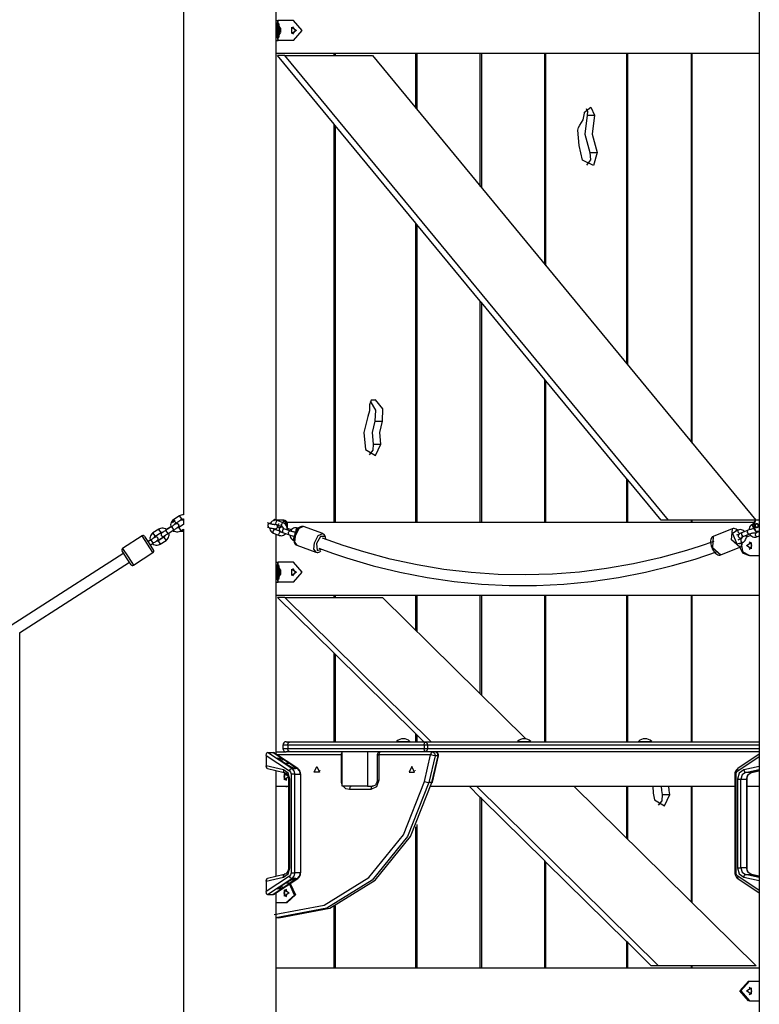
# Model space of a CAD drawing. Units: inches. Extents: x 227 to 376, y 97 to 322.
# Drawn here: x 302 to 313, y 271 to 286 of the extents above; entities that cross this region are included whole.
import ezdxf

# ---------------------------------------------------------------- set-up
doc = ezdxf.new("R2010")
doc.units = ezdxf.units.IN
doc.header["$MEASUREMENT"] = 0
doc.layers.add('Ebene 1', color=7, linetype='Continuous')

msp = doc.modelspace()

# ---------------------------------------------------------------- linework, layer by layer
at = {"layer": 'Ebene 1', "color": 179, "lineweight": 25, "true_color": 0x1a171b}
for points in [[(303.977, 309.535), (303.977, 278.574)], [(312.638, 302.545), (312.638, 255.821)], [(303.977, 294.261), (303.977, 278.574)], [(305.374, 278.491), (305.374, 291.91)], [(305.374, 286.011), (305.4, 286.011)], [(305.4, 286.011), (305.4, 286.01), (305.399, 286.01), (305.399, 286.008), (305.398, 286.006), (305.397, 286.003), (305.395, 285.999), (305.394, 285.995), (305.393, 285.99), (305.392, 285.985), (305.39, 285.98), (305.388, 285.974), (305.387, 285.967), (305.385, 285.96), (305.384, 285.952), (305.383, 285.944), (305.382, 285.936), (305.38, 285.927), (305.379, 285.918), (305.378, 285.909), (305.377, 285.9), (305.377, 285.89), (305.377, 285.88), (305.377, 285.871), (305.376, 285.861), (305.377, 285.831), (305.379, 285.804), (305.383, 285.777), (305.387, 285.755), (305.39, 285.742), (305.393, 285.731), (305.395, 285.722), (305.398, 285.716), (305.399, 285.713), (305.4, 285.711)], [(305.402, 286.011), (305.4, 286.011)], [(305.402, 285.961), (305.402, 286.011)], [(305.631, 286.011), (305.402, 286.011)], [(305.631, 285.711), (305.761, 285.861), (305.631, 286.011)], [(305.4, 285.961), (305.397, 285.932), (305.396, 285.861)], [(305.396, 285.861), (305.397, 285.79), (305.4, 285.761)], [(305.398, 285.899), (305.399, 285.911), (305.4, 285.916), (305.402, 285.903)], [(305.416, 285.961), (305.4, 285.961)], [(305.419, 285.92), (305.414, 285.956), (305.411, 285.861)], [(305.411, 285.861), (305.414, 285.766), (305.419, 285.802)], [(305.416, 285.926), (305.413, 285.908), (305.413, 285.861)], [(305.413, 285.861), (305.413, 285.813), (305.416, 285.796)], [(305.436, 285.896), (305.416, 285.926)], [(305.434, 285.88), (305.435, 285.882), (305.435, 285.892)], [(305.434, 285.861), (305.437, 285.83), (305.437, 285.891), (305.434, 285.861), (305.434, 285.861)], [(305.434, 285.88), (305.434, 285.88)], [(305.434, 285.88), (305.437, 285.88)], [(305.434, 285.872), (305.434, 285.878), (305.434, 285.88)], [(305.434, 285.872), (305.437, 285.872)], [(305.434, 285.849), (305.434, 285.861), (305.434, 285.872)], [(305.435, 285.892), (305.436, 285.895), (305.436, 285.892)], [(305.435, 285.892), (305.436, 285.892)], [(305.436, 285.892), (305.436, 285.882), (305.437, 285.88)], [(305.437, 285.88), (305.437, 285.878), (305.437, 285.872)], [(305.437, 285.872), (305.437, 285.861), (305.437, 285.849)], [(305.679, 285.861), (305.607, 285.813), (305.607, 285.908), (305.679, 285.861), (305.679, 285.861)], [(305.624, 285.806), (305.664, 285.861), (305.624, 285.915)], [(305.374, 285.711), (305.4, 285.711)], [(305.4, 285.761), (305.416, 285.761)], [(305.4, 285.711), (305.401, 285.711)], [(305.402, 285.711), (305.402, 285.761)], [(305.631, 285.711), (305.402, 285.711)], [(305.416, 285.796), (305.436, 285.826)], [(305.434, 285.849), (305.437, 285.849)], [(305.434, 285.841), (305.434, 285.844), (305.434, 285.849)], [(305.434, 285.842), (305.434, 285.842)], [(305.437, 285.842), (305.434, 285.842)], [(305.435, 285.83), (305.435, 285.839), (305.434, 285.841)], [(305.435, 285.83), (305.436, 285.83)], [(305.436, 285.83), (305.436, 285.827), (305.435, 285.83)], [(305.437, 285.841), (305.436, 285.839), (305.436, 285.83)], [(305.437, 285.849), (305.437, 285.844), (305.437, 285.841)], [(312.637, 285.511), (305.374, 285.511)], [(306.242, 284.452), (305.394, 285.481)], [(305.503, 285.481), (305.394, 285.481)], [(311.272, 278.491), (305.503, 285.481)], [(305.503, 285.481), (306.82, 285.481)], [(306.242, 285.481), (306.242, 285.511)], [(306.26, 285.511), (306.26, 285.481)], [(306.82, 285.481), (312.587, 278.492)], [(307.472, 284.69), (307.472, 285.511)], [(307.489, 285.511), (307.489, 284.669)], [(308.442, 283.515), (308.442, 285.511)], [(308.459, 285.511), (308.459, 283.494)], [(309.412, 282.339), (309.412, 285.511)], [(309.429, 282.318), (309.429, 285.511)], [(310.642, 285.511), (310.642, 280.849)], [(310.659, 280.828), (310.659, 285.511)], [(311.612, 285.511), (311.612, 279.674)], [(311.629, 279.653), (311.629, 285.511)], [(310.009, 284.631), (310.106, 284.708), (310.161, 284.588)], [(310.032, 284.685), (310.054, 284.639), (310.05, 284.588)], [(309.94, 284.435), (309.989, 284.517), (310.008, 284.614)], [(310.008, 284.614), (310.009, 284.622), (310.009, 284.631)], [(310.05, 284.588), (310.015, 284.302), (310.089, 284.026)], [(310.05, 284.588), (310.161, 284.588)], [(310.161, 284.588), (310.125, 284.302), (310.199, 284.026)], [(306.26, 284.431), (306.242, 284.452)], [(306.242, 278.461), (306.242, 284.452)], [(307.472, 282.962), (306.26, 284.431)], [(306.26, 284.431), (306.26, 278.461)], [(309.911, 284.358), (309.919, 284.4), (309.94, 284.435)], [(309.98, 283.907), (309.927, 284.129), (309.911, 284.358)], [(310.199, 284.026), (310.145, 283.83), (309.98, 283.907)], [(310.089, 284.026), (310.1, 283.916), (310.038, 283.832)], [(310.089, 284.026), (310.199, 284.026)], [(307.489, 282.941), (307.472, 282.962)], [(307.472, 278.461), (307.472, 282.962)], [(308.442, 281.787), (307.489, 282.941)], [(307.489, 282.941), (307.489, 278.461)], [(308.459, 281.766), (308.442, 281.787)], [(308.442, 278.461), (308.442, 281.787)], [(309.412, 280.611), (308.459, 281.766)], [(308.459, 281.766), (308.459, 278.461)], [(309.429, 280.59), (309.412, 280.611)], [(309.412, 278.461), (309.412, 280.611)], [(310.642, 279.121), (309.429, 280.59)], [(309.429, 278.461), (309.429, 280.59)], [(306.776, 280.226), (306.775, 280.138), (306.751, 280.055)], [(306.866, 280.306), (306.8, 280.297), (306.776, 280.226)], [(306.861, 279.982), (306.873, 280.149), (306.79, 280.285)], [(306.814, 280.306), (306.866, 280.306)], [(306.971, 279.982), (306.977, 280.17), (306.866, 280.306)], [(306.751, 280.055), (306.689, 279.81), (306.715, 279.557)], [(306.837, 279.639), (306.822, 279.813), (306.861, 279.982)], [(306.861, 279.982), (306.971, 279.982)], [(306.947, 279.639), (306.932, 279.813), (306.971, 279.982)], [(306.715, 279.557), (306.866, 279.467), (306.947, 279.639)], [(306.775, 279.476), (306.831, 279.545), (306.837, 279.639)], [(306.837, 279.639), (306.947, 279.639)], [(310.659, 279.1), (310.642, 279.121)], [(310.642, 279.121), (310.642, 278.461)], [(311.162, 278.491), (310.659, 279.1)], [(310.659, 278.461), (310.659, 279.1)], [(303.831, 278.501), (303.815, 278.489), (303.803, 278.474), (303.794, 278.458), (303.788, 278.44), (303.785, 278.421), (303.786, 278.402), (303.788, 278.391)], [(303.844, 278.492), (303.843, 278.49), (303.842, 278.489), (303.841, 278.488), (303.84, 278.487), (303.839, 278.485), (303.838, 278.484), (303.837, 278.483), (303.836, 278.482), (303.835, 278.481), (303.834, 278.479), (303.833, 278.478), (303.832, 278.477), (303.831, 278.476), (303.831, 278.475), (303.829, 278.474), (303.828, 278.473), (303.828, 278.472), (303.827, 278.471), (303.826, 278.47), (303.825, 278.469), (303.824, 278.468), (303.824, 278.467), (303.823, 278.466), (303.822, 278.465), (303.821, 278.464), (303.821, 278.463), (303.82, 278.462), (303.819, 278.461), (303.818, 278.46), (303.818, 278.459), (303.817, 278.458), (303.816, 278.457), (303.816, 278.456), (303.815, 278.455)], [(303.919, 278.559), (303.831, 278.502)], [(303.919, 278.558), (303.831, 278.501)], [(303.863, 278.45), (303.847, 278.476), (303.831, 278.501)], [(303.846, 278.428), (303.85, 278.437), (303.855, 278.443), (303.86, 278.448), (303.862, 278.449), (303.863, 278.45)], [(303.863, 278.45), (303.952, 278.507)], [(303.977, 278.573), (303.964, 278.573), (303.945, 278.57), (303.928, 278.562), (303.924, 278.56), (303.919, 278.558)], [(303.919, 278.559), (303.919, 278.558), (303.919, 278.558)], [(303.952, 278.507), (303.936, 278.532), (303.919, 278.558)], [(303.977, 278.492), (303.927, 278.492)], [(303.952, 278.507), (303.959, 278.51), (303.966, 278.513), (303.976, 278.513)], [(303.977, 278.514), (303.977, 278.51)], [(303.977, 278.513), (303.977, 278.428)], [(305.27, 278.444), (305.243, 278.454)], [(305.389, 278.487), (305.374, 278.491), (305.358, 278.492), (305.342, 278.489), (305.326, 278.484), (305.312, 278.476), (305.299, 278.464), (305.282, 278.44)], [(305.363, 278.492), (305.349, 278.51), (305.33, 278.485)], [(305.358, 278.492), (305.333, 278.492)], [(305.348, 278.493), (305.342, 278.496), (305.335, 278.492)], [(305.348, 278.493), (305.343, 278.498)], [(305.486, 278.492), (305.359, 278.492)], [(305.365, 278.458), (305.363, 278.44), (305.369, 278.43)], [(305.389, 278.487), (305.376, 278.48), (305.365, 278.458)], [(305.476, 278.455), (305.389, 278.487)], [(305.476, 278.455), (305.463, 278.449), (305.451, 278.427)], [(305.476, 278.455), (305.481, 278.476), (305.486, 278.492)], [(305.538, 278.347), (305.539, 278.353), (305.538, 278.371), (305.534, 278.391), (305.527, 278.409), (305.517, 278.425), (305.504, 278.439), (305.489, 278.449), (305.483, 278.452), (305.476, 278.455)], [(305.515, 278.455), (305.515, 278.456), (305.514, 278.457), (305.514, 278.457), (305.513, 278.458), (305.513, 278.459), (305.512, 278.459), (305.512, 278.46), (305.511, 278.461), (305.511, 278.462), (305.51, 278.463), (305.51, 278.463), (305.509, 278.464), (305.508, 278.465), (305.508, 278.466), (305.507, 278.466), (305.506, 278.467), (305.506, 278.468), (305.505, 278.469), (305.505, 278.469), (305.504, 278.47), (305.503, 278.471), (305.503, 278.472), (305.502, 278.473), (305.501, 278.473), (305.501, 278.474), (305.5, 278.475), (305.499, 278.476), (305.499, 278.477), (305.498, 278.478), (305.497, 278.478), (305.497, 278.479), (305.496, 278.48), (305.495, 278.481), (305.495, 278.482), (305.493, 278.483), (305.492, 278.484), (305.492, 278.485), (305.491, 278.486), (305.49, 278.487), (305.489, 278.488), (305.489, 278.489), (305.488, 278.49), (305.487, 278.49), (305.486, 278.492)], [(305.486, 278.492), (305.507, 278.492)], [(305.504, 278.488), (305.505, 278.49), (305.507, 278.492)], [(305.53, 278.457), (305.519, 278.471), (305.504, 278.488)], [(305.507, 278.492), (305.508, 278.49), (305.509, 278.489), (305.51, 278.488), (305.511, 278.487), (305.512, 278.485), (305.513, 278.484), (305.514, 278.483), (305.515, 278.482), (305.516, 278.481), (305.517, 278.479), (305.518, 278.478), (305.519, 278.477), (305.52, 278.476), (305.521, 278.475), (305.521, 278.474), (305.522, 278.473), (305.523, 278.472), (305.525, 278.471), (305.525, 278.47), (305.526, 278.469), (305.527, 278.468), (305.528, 278.467), (305.528, 278.466), (305.529, 278.465), (305.53, 278.464), (305.53, 278.463), (305.531, 278.462), (305.532, 278.461), (305.532, 278.46), (305.533, 278.459), (305.534, 278.458), (305.534, 278.457), (305.535, 278.456), (305.536, 278.455)], [(305.515, 278.455), (305.513, 278.444), (305.511, 278.43)], [(305.515, 278.427), (305.515, 278.455)], [(305.53, 278.457), (305.533, 278.456), (305.536, 278.455)], [(305.53, 278.399), (305.53, 278.457)], [(305.532, 278.461), (312.557, 278.461)], [(305.536, 278.455), (305.536, 278.375)], [(305.536, 278.366), (305.541, 278.411), (305.536, 278.455)], [(311.272, 278.491), (311.162, 278.491)], [(312.579, 278.491), (311.272, 278.491)], [(311.612, 278.491), (311.612, 278.461)], [(311.629, 278.461), (311.629, 278.491)], [(312.554, 278.366), (312.544, 278.411), (312.554, 278.455)], [(312.58, 278.492), (312.579, 278.49), (312.578, 278.489), (312.577, 278.488), (312.576, 278.487), (312.575, 278.485), (312.574, 278.484), (312.573, 278.483), (312.572, 278.482), (312.571, 278.481), (312.571, 278.479), (312.57, 278.478), (312.569, 278.477), (312.568, 278.476), (312.567, 278.475), (312.567, 278.474), (312.566, 278.473), (312.565, 278.472), (312.564, 278.471), (312.564, 278.47), (312.563, 278.469), (312.562, 278.468), (312.561, 278.467), (312.56, 278.466), (312.56, 278.465), (312.559, 278.464), (312.558, 278.463), (312.558, 278.462), (312.557, 278.461), (312.557, 278.46), (312.556, 278.459), (312.555, 278.458), (312.555, 278.457), (312.554, 278.456), (312.554, 278.455)], [(312.58, 278.492), (312.555, 278.411), (312.58, 278.33)], [(312.638, 278.492), (312.58, 278.492)], [(303.519, 278.301), (303.504, 278.289), (303.492, 278.274), (303.482, 278.258), (303.476, 278.24), (303.474, 278.221), (303.475, 278.202), (303.477, 278.192)], [(303.607, 278.359), (303.519, 278.302)], [(303.608, 278.358), (303.519, 278.301)], [(303.519, 278.302), (303.519, 278.302), (303.519, 278.301)], [(303.552, 278.251), (303.536, 278.276), (303.519, 278.301)], [(303.552, 278.251), (303.64, 278.307)], [(303.607, 278.359), (303.607, 278.359), (303.608, 278.358)], [(303.725, 278.351), (303.723, 278.352), (303.708, 278.363), (303.69, 278.369), (303.672, 278.373), (303.652, 278.373), (303.634, 278.369), (303.617, 278.363), (303.612, 278.36), (303.608, 278.358)], [(303.64, 278.307), (303.624, 278.332), (303.608, 278.358)], [(303.64, 278.307), (303.647, 278.311), (303.655, 278.313), (303.668, 278.313)], [(303.668, 278.313), (303.659, 278.307), (303.656, 278.306), (303.654, 278.304), (303.653, 278.304), (303.652, 278.303), (303.651, 278.302), (303.651, 278.302), (303.65, 278.301), (303.649, 278.3), (303.647, 278.298), (303.645, 278.295), (303.643, 278.29), (303.641, 278.285), (303.64, 278.28), (303.641, 278.274), (303.642, 278.269), (303.644, 278.264), (303.647, 278.26), (303.652, 278.256), (303.656, 278.253), (303.66, 278.251), (303.663, 278.25), (303.667, 278.249), (303.67, 278.249), (303.673, 278.249), (303.676, 278.25), (303.678, 278.25), (303.68, 278.251), (303.682, 278.251), (303.682, 278.252), (303.683, 278.252), (303.684, 278.252), (303.684, 278.252), (303.685, 278.253), (303.686, 278.253), (303.687, 278.253), (303.687, 278.254), (303.692, 278.257), (303.698, 278.261), (303.706, 278.265), (303.714, 278.271), (303.724, 278.277), (303.735, 278.284), (303.741, 278.288), (303.746, 278.291)], [(303.713, 278.342), (303.702, 278.334), (303.691, 278.327), (303.681, 278.321), (303.673, 278.315), (303.665, 278.311), (303.66, 278.308), (303.658, 278.307), (303.657, 278.306), (303.656, 278.305)], [(303.802, 278.398), (303.713, 278.342)], [(303.746, 278.291), (303.73, 278.316), (303.713, 278.342)], [(303.716, 278.189), (303.731, 278.201), (303.744, 278.216), (303.753, 278.233), (303.759, 278.251), (303.762, 278.269), (303.761, 278.288), (303.758, 278.3)], [(303.789, 278.393), (303.724, 278.351)], [(303.789, 278.392), (303.725, 278.35)], [(303.746, 278.291), (303.834, 278.348)], [(303.858, 278.435), (303.858, 278.435), (303.857, 278.434), (303.855, 278.433), (303.852, 278.431), (303.845, 278.427), (303.838, 278.422), (303.83, 278.416), (303.82, 278.41), (303.811, 278.404), (303.802, 278.398)], [(303.834, 278.348), (303.818, 278.373), (303.802, 278.398)], [(303.821, 278.34), (303.823, 278.338), (303.839, 278.328), (303.857, 278.321), (303.875, 278.317), (303.894, 278.317), (303.913, 278.321), (303.93, 278.327), (303.935, 278.33), (303.939, 278.332)], [(303.825, 278.33), (303.838, 278.33)], [(303.834, 278.348), (303.846, 278.355), (303.856, 278.362), (303.866, 278.368), (303.875, 278.374), (303.883, 278.379), (303.888, 278.383), (303.891, 278.384), (303.893, 278.386), (303.894, 278.386), (303.895, 278.387), (303.895, 278.388), (303.896, 278.389), (303.897, 278.389), (303.898, 278.39), (303.9, 278.392), (303.902, 278.395), (303.904, 278.4), (303.906, 278.405), (303.907, 278.41), (303.906, 278.416), (303.905, 278.421), (303.903, 278.426), (303.899, 278.431), (303.895, 278.435), (303.892, 278.437), (303.887, 278.439), (303.884, 278.44), (303.88, 278.441), (303.877, 278.441), (303.874, 278.441), (303.871, 278.441), (303.868, 278.44), (303.867, 278.44), (303.865, 278.439), (303.864, 278.439), (303.864, 278.438), (303.863, 278.438), (303.863, 278.438), (303.862, 278.438), (303.862, 278.437), (303.86, 278.437), (303.859, 278.436), (303.855, 278.433), (303.848, 278.429), (303.846, 278.428)], [(303.907, 278.383), (303.899, 278.379), (303.892, 278.377), (303.879, 278.377)], [(303.881, 278.441), (303.886, 278.441), (303.892, 278.439), (303.896, 278.436), (303.9, 278.432), (303.904, 278.428), (303.906, 278.422), (303.908, 278.417), (303.908, 278.411), (303.908, 278.405), (303.906, 278.399), (303.904, 278.394), (303.9, 278.389), (303.896, 278.385), (303.892, 278.382), (303.884, 278.38)], [(303.977, 278.428), (303.907, 278.383)], [(303.907, 278.383), (303.923, 278.358), (303.939, 278.332)], [(303.934, 278.33), (303.977, 278.33)], [(303.939, 278.332), (303.977, 278.357)], [(303.977, 278.357), (303.977, 265.144)], [(303.977, 278.311), (303.977, 270.109)], [(305.237, 278.392), (305.25, 278.387)], [(305.271, 278.444), (305.247, 278.421), (305.25, 278.387)], [(305.25, 278.387), (305.263, 278.383), (305.276, 278.379), (305.291, 278.375), (305.306, 278.371), (305.32, 278.368), (305.333, 278.366), (305.345, 278.365), (305.356, 278.365), (305.363, 278.365), (305.37, 278.367), (305.375, 278.369), (305.379, 278.371), (305.383, 278.375), (305.387, 278.38), (305.39, 278.385), (305.392, 278.391), (305.393, 278.397), (305.393, 278.403), (305.391, 278.408), (305.389, 278.412), (305.387, 278.416), (305.385, 278.419), (305.382, 278.422), (305.379, 278.425), (305.369, 278.431)], [(305.354, 278.425), (305.353, 278.425), (305.352, 278.425), (305.35, 278.425), (305.346, 278.425), (305.342, 278.426), (305.335, 278.427), (305.327, 278.428), (305.318, 278.43), (305.308, 278.433), (305.297, 278.435), (305.286, 278.439), (305.278, 278.441), (305.27, 278.444)], [(305.272, 278.38), (305.275, 278.361), (305.282, 278.343), (305.292, 278.327), (305.305, 278.313), (305.32, 278.302), (305.326, 278.299), (305.333, 278.297)], [(305.333, 278.297), (305.326, 278.307), (305.328, 278.325)], [(305.328, 278.325), (305.339, 278.347), (305.353, 278.353)], [(305.353, 278.353), (305.348, 278.356), (305.343, 278.36), (305.338, 278.366)], [(305.345, 278.426), (305.348, 278.428), (305.353, 278.43), (305.358, 278.432), (305.364, 278.432), (305.369, 278.43)], [(305.44, 278.322), (305.353, 278.353)], [(305.369, 278.43), (305.456, 278.399)], [(305.426, 278.38), (305.421, 278.381), (305.415, 278.382), (305.41, 278.385), (305.406, 278.389), (305.402, 278.394), (305.399, 278.399), (305.397, 278.405), (305.396, 278.411), (305.397, 278.417), (305.399, 278.422), (305.402, 278.428), (305.406, 278.432), (305.41, 278.436), (305.415, 278.439)], [(305.415, 278.293), (305.426, 278.315), (305.44, 278.322)], [(305.47, 278.386), (305.453, 278.387), (305.446, 278.386), (305.439, 278.385), (305.435, 278.383), (305.43, 278.38), (305.426, 278.377), (305.422, 278.372), (305.419, 278.367), (305.417, 278.361), (305.416, 278.355), (305.417, 278.349), (305.418, 278.344), (305.42, 278.34), (305.422, 278.336), (305.425, 278.333), (305.427, 278.33), (305.43, 278.327), (305.435, 278.324), (305.44, 278.321), (305.451, 278.315), (305.465, 278.309), (305.467, 278.308), (305.469, 278.308)], [(305.417, 278.33), (305.427, 278.33)], [(305.427, 278.385), (305.437, 278.387), (305.444, 278.392), (305.449, 278.401), (305.451, 278.411), (305.446, 278.427)], [(305.451, 278.427), (305.45, 278.409), (305.456, 278.399)], [(305.456, 278.399), (305.461, 278.396), (305.466, 278.392), (305.47, 278.388), (305.473, 278.382), (305.476, 278.377), (305.477, 278.37), (305.478, 278.369)], [(305.489, 278.364), (305.466, 278.341), (305.469, 278.308)], [(305.489, 278.364), (305.482, 278.367), (305.476, 278.369), (305.472, 278.371), (305.469, 278.373), (305.468, 278.373), (305.468, 278.374)], [(305.469, 278.308), (305.556, 278.276)], [(305.576, 278.333), (305.489, 278.364)], [(305.559, 278.364), (305.537, 278.372)], [(305.538, 278.346), (305.548, 278.361), (305.559, 278.364)], [(305.576, 278.333), (305.552, 278.309), (305.556, 278.276)], [(305.602, 278.349), (305.559, 278.364)], [(305.66, 278.313), (305.659, 278.313), (305.657, 278.313), (305.656, 278.314), (305.652, 278.314), (305.647, 278.314), (305.641, 278.315), (305.633, 278.317), (305.624, 278.319), (305.614, 278.321), (305.603, 278.324), (305.592, 278.327), (305.584, 278.33), (305.576, 278.333)], [(305.695, 278.375), (305.68, 278.379), (305.664, 278.38), (305.647, 278.378), (305.632, 278.373), (305.617, 278.364), (305.604, 278.353), (305.588, 278.329)], [(305.781, 278.398), (305.767, 278.4), (305.754, 278.399), (305.74, 278.395), (305.726, 278.388), (305.71, 278.376), (305.695, 278.36), (305.68, 278.339), (305.665, 278.314), (305.655, 278.289), (305.646, 278.262)], [(305.651, 278.314), (305.654, 278.317), (305.659, 278.319), (305.663, 278.32), (305.669, 278.32)], [(305.784, 278.397), (305.714, 278.366), (305.657, 278.255)], [(305.67, 278.347), (305.668, 278.33), (305.674, 278.32)], [(305.695, 278.375), (305.681, 278.369), (305.67, 278.347)], [(305.707, 278.371), (305.695, 278.375)], [(306.073, 278.292), (305.784, 278.397)], [(312.232, 278.364), (311.946, 278.25)], [(312.343, 278.085), (312.221, 278.199), (312.233, 278.365)], [(312.31, 278.342), (312.291, 278.356), (312.275, 278.364), (312.259, 278.368), (312.246, 278.367), (312.234, 278.364)], [(312.305, 278.338), (312.236, 278.295), (312.299, 278.138), (312.379, 278.155)], [(312.322, 278.345), (312.277, 278.327)], [(312.344, 278.289), (312.32, 278.312), (312.322, 278.345)], [(312.372, 278.305), (312.36, 278.3), (312.35, 278.295), (312.338, 278.288), (312.328, 278.278), (312.325, 278.273), (312.323, 278.268), (312.321, 278.262), (312.321, 278.256), (312.322, 278.25), (312.324, 278.244), (312.328, 278.239), (312.331, 278.234), (312.335, 278.232), (312.339, 278.229), (312.343, 278.227), (312.347, 278.226), (312.351, 278.225), (312.356, 278.224), (312.364, 278.224), (312.374, 278.225), (312.379, 278.226)], [(312.416, 278.323), (312.399, 278.337), (312.384, 278.345), (312.369, 278.349), (312.352, 278.351), (312.335, 278.349), (312.328, 278.347), (312.322, 278.345)], [(312.372, 278.305), (312.369, 278.274), (312.392, 278.248)], [(312.458, 278.339), (312.372, 278.305)], [(312.458, 278.339), (312.455, 278.308), (312.477, 278.283)], [(312.556, 278.364), (312.549, 278.363), (312.536, 278.361), (312.522, 278.359), (312.508, 278.355), (312.494, 278.351), (312.48, 278.347), (312.466, 278.342), (312.462, 278.34), (312.458, 278.339)], [(312.539, 278.431), (312.524, 278.423), (312.511, 278.413), (312.499, 278.401), (312.49, 278.386), (312.484, 278.368), (312.48, 278.35), (312.479, 278.347)], [(312.48, 278.283), (312.489, 278.287), (312.499, 278.29), (312.509, 278.293), (312.52, 278.296), (312.531, 278.299), (312.541, 278.301), (312.548, 278.302), (312.554, 278.304), (312.558, 278.304), (312.56, 278.304), (312.562, 278.304), (312.562, 278.304)], [(312.548, 278.38), (312.534, 278.41), (312.539, 278.431)], [(312.546, 278.434), (312.539, 278.431)], [(312.546, 278.363), (312.552, 278.37)], [(312.554, 278.366), (312.554, 278.366), (312.555, 278.365), (312.555, 278.364), (312.555, 278.363), (312.556, 278.363), (312.556, 278.362), (312.557, 278.361), (312.557, 278.361), (312.558, 278.36), (312.558, 278.359), (312.559, 278.358), (312.559, 278.357), (312.56, 278.357), (312.56, 278.356), (312.561, 278.355), (312.561, 278.355), (312.562, 278.354), (312.563, 278.353), (312.564, 278.352), (312.564, 278.351), (312.565, 278.35), (312.565, 278.35), (312.566, 278.349), (312.566, 278.348), (312.567, 278.347), (312.567, 278.346), (312.568, 278.345), (312.569, 278.345), (312.569, 278.344), (312.57, 278.343), (312.571, 278.342), (312.571, 278.341), (312.572, 278.34), (312.572, 278.339), (312.573, 278.338), (312.574, 278.337), (312.575, 278.337), (312.575, 278.336), (312.576, 278.335), (312.577, 278.334), (312.578, 278.333), (312.578, 278.332), (312.579, 278.331), (312.58, 278.33)], [(312.578, 278.299), (312.573, 278.298), (312.568, 278.297), (312.562, 278.298), (312.557, 278.301), (312.554, 278.303)], [(312.601, 278.441), (312.606, 278.441), (312.61, 278.439), (312.614, 278.436), (312.617, 278.432), (312.62, 278.428), (312.622, 278.422), (312.623, 278.417), (312.624, 278.411), (312.623, 278.405), (312.622, 278.399), (312.62, 278.394), (312.617, 278.389), (312.614, 278.385), (312.61, 278.382), (312.606, 278.381), (312.601, 278.38), (312.596, 278.381), (312.59, 278.382), (312.586, 278.385), (312.581, 278.389), (312.578, 278.394), (312.575, 278.399), (312.573, 278.405), (312.572, 278.411), (312.573, 278.417), (312.575, 278.422), (312.578, 278.428), (312.581, 278.432), (312.586, 278.436), (312.59, 278.439), (312.596, 278.441), (312.601, 278.441), (312.601, 278.441)], [(312.602, 278.437), (312.593, 278.435), (312.585, 278.429), (312.579, 278.421), (312.577, 278.411), (312.579, 278.401), (312.585, 278.392), (312.593, 278.387), (312.602, 278.385), (312.61, 278.387), (312.617, 278.392), (312.62, 278.401), (312.622, 278.411), (312.62, 278.421), (312.617, 278.429), (312.61, 278.435), (312.602, 278.437), (312.602, 278.437)], [(312.638, 278.323), (312.578, 278.299)], [(312.58, 278.33), (312.638, 278.33)], [(312.58, 278.297), (312.595, 278.31), (312.597, 278.315), (312.6, 278.321), (312.601, 278.327)], [(303.358, 278.257), (303.063, 278.068)], [(303.519, 278.005), (303.438, 278.131), (303.358, 278.257)], [(303.392, 278.25), (303.46, 278.144), (303.527, 278.039)], [(303.477, 278.193), (303.443, 278.171)], [(303.478, 278.192), (303.443, 278.17)], [(303.49, 278.198), (303.444, 278.169)], [(303.547, 278.235), (303.546, 278.235), (303.546, 278.234), (303.543, 278.233), (303.54, 278.23), (303.534, 278.227), (303.527, 278.222), (303.518, 278.216), (303.508, 278.21), (303.499, 278.204), (303.49, 278.198)], [(303.523, 278.148), (303.506, 278.173), (303.49, 278.198)], [(303.523, 278.148), (303.534, 278.155), (303.545, 278.162), (303.555, 278.169), (303.564, 278.174), (303.571, 278.179), (303.577, 278.183), (303.579, 278.185), (303.581, 278.186), (303.582, 278.186), (303.584, 278.187), (303.584, 278.188), (303.585, 278.189), (303.586, 278.189), (303.586, 278.19), (303.588, 278.192), (303.59, 278.195), (303.593, 278.2), (303.595, 278.205), (303.595, 278.211), (303.595, 278.216), (303.594, 278.221), (303.591, 278.226), (303.588, 278.231), (303.584, 278.235), (303.58, 278.237), (303.576, 278.239), (303.572, 278.241), (303.569, 278.241), (303.565, 278.241), (303.562, 278.241), (303.56, 278.241), (303.557, 278.24), (303.556, 278.24), (303.554, 278.239), (303.553, 278.239), (303.552, 278.238), (303.551, 278.238), (303.551, 278.238), (303.55, 278.237), (303.55, 278.237), (303.549, 278.237), (303.548, 278.236), (303.544, 278.234), (303.537, 278.229), (303.535, 278.228)], [(303.535, 278.228), (303.539, 278.237), (303.543, 278.243), (303.549, 278.248), (303.55, 278.25), (303.552, 278.251)], [(303.595, 278.183), (303.588, 278.18), (303.58, 278.178), (303.567, 278.177)], [(303.683, 278.241), (303.594, 278.184)], [(303.595, 278.183), (303.595, 278.184), (303.594, 278.184)], [(303.683, 278.24), (303.595, 278.183)], [(303.595, 278.183), (303.611, 278.158), (303.627, 278.133)], [(303.627, 278.133), (303.716, 278.189)], [(303.7, 278.262), (303.697, 278.253), (303.692, 278.247), (303.687, 278.242), (303.685, 278.241), (303.683, 278.24)], [(303.683, 278.24), (303.683, 278.241), (303.683, 278.241)], [(303.683, 278.24), (303.7, 278.215), (303.716, 278.189)], [(305.333, 278.297), (305.419, 278.265)], [(305.374, 274.972), (305.374, 278.282)], [(305.419, 278.265), (305.413, 278.275), (305.415, 278.293)], [(305.419, 278.265), (305.435, 278.261), (305.451, 278.26), (305.467, 278.263), (305.483, 278.268), (305.498, 278.276), (305.51, 278.287), (305.514, 278.291)], [(305.556, 278.276), (305.569, 278.272), (305.582, 278.268), (305.597, 278.264), (305.611, 278.26), (305.625, 278.257), (305.638, 278.255), (305.645, 278.254)], [(305.577, 278.268), (305.581, 278.25), (305.588, 278.232), (305.597, 278.216), (305.611, 278.202), (305.625, 278.191), (305.632, 278.188), (305.638, 278.185)], [(305.638, 278.185), (305.632, 278.195), (305.634, 278.214)], [(305.634, 278.214), (305.636, 278.222), (305.64, 278.229)], [(305.646, 278.262), (305.64, 278.236), (305.638, 278.212), (305.638, 278.187), (305.642, 278.165), (305.648, 278.147), (305.658, 278.132), (305.668, 278.121), (305.681, 278.115), (305.683, 278.115), (305.685, 278.115)], [(305.657, 278.255), (305.65, 278.164), (305.681, 278.115)], [(305.946, 278.15), (306.004, 278.261), (306.075, 278.292)], [(306.102, 278.247), (306.039, 278.247), (305.98, 278.143)], [(311.955, 278.173), (311.749, 278.103), (311.543, 278.037), (311.146, 277.927), (310.745, 277.836), (310.341, 277.765), (309.935, 277.713), (309.527, 277.682), (309.118, 277.67), (308.709, 277.678), (308.302, 277.706), (307.895, 277.753), (307.49, 277.821), (307.088, 277.908), (306.69, 278.015), (306.379, 278.112), (306.07, 278.222)], [(306.117, 278.207), (306.112, 278.245), (306.106, 278.262), (306.095, 278.276), (306.086, 278.284), (306.075, 278.291)], [(311.942, 278.248), (311.931, 278.241), (311.922, 278.231), (311.914, 278.219), (311.909, 278.204), (311.906, 278.184), (311.905, 278.162), (311.907, 278.136), (311.913, 278.109), (311.92, 278.09), (311.928, 278.071)], [(311.946, 278.25), (311.936, 278.083), (312.058, 277.972)], [(312.299, 278.271), (312.344, 278.289)], [(312.362, 278.213), (312.317, 278.195)], [(312.339, 278.139), (312.384, 278.157)], [(312.341, 278.086), (312.343, 278.086), (312.345, 278.087), (312.358, 278.094), (312.368, 278.105), (312.375, 278.118), (312.38, 278.132), (312.384, 278.156)], [(312.361, 278.212), (312.36, 278.179), (312.384, 278.157)], [(312.383, 278.244), (312.382, 278.24), (312.38, 278.234), (312.377, 278.228), (312.374, 278.222), (312.37, 278.218), (312.366, 278.215), (312.362, 278.213)], [(312.374, 278.239), (312.374, 278.24), (312.375, 278.24), (312.377, 278.241), (312.38, 278.243), (312.384, 278.245), (312.39, 278.247), (312.392, 278.248), (312.394, 278.249)], [(312.384, 278.157), (312.399, 278.165), (312.412, 278.175), (312.423, 278.188), (312.432, 278.203), (312.439, 278.22), (312.443, 278.238), (312.442, 278.268)], [(312.392, 278.248), (312.393, 278.249), (312.394, 278.249)], [(312.394, 278.249), (312.48, 278.283)], [(312.462, 278.249), (312.452, 278.254), (312.442, 278.268)], [(312.443, 278.241), (312.456, 278.246), (312.461, 278.248), (312.465, 278.249)], [(312.443, 278.111), (312.514, 278.159), (312.514, 278.063), (312.443, 278.111), (312.443, 278.111)], [(312.465, 278.249), (312.464, 278.249), (312.462, 278.249)], [(312.465, 278.249), (312.508, 278.266)], [(312.477, 278.283), (312.479, 278.283), (312.48, 278.283)], [(312.523, 278.111), (312.512, 278.147), (312.483, 278.165)], [(312.491, 278.287), (312.497, 278.277), (312.509, 278.263), (312.524, 278.251), (312.538, 278.243), (312.554, 278.239), (312.57, 278.237), (312.587, 278.239), (312.594, 278.241), (312.6, 278.243)], [(312.494, 278.261), (312.514, 278.261)], [(312.578, 278.299), (312.576, 278.266), (312.6, 278.243)], [(312.6, 278.243), (312.638, 278.258)], [(303.19, 277.823), (303.123, 277.928), (303.055, 278.034)], [(303.063, 278.068), (303.144, 277.942), (303.225, 277.816)], [(303.225, 277.816), (303.519, 278.005)], [(303.476, 278.118), (303.523, 278.148)], [(303.509, 278.14), (303.512, 278.138), (303.528, 278.128), (303.545, 278.121), (303.564, 278.117), (303.583, 278.117), (303.601, 278.121), (303.619, 278.128), (303.623, 278.13), (303.627, 278.133)], [(305.681, 278.115), (305.97, 278.01)], [(305.972, 278.01), (305.94, 278.057), (305.946, 278.15)], [(305.973, 278.01), (305.986, 278.007), (306, 278.008), (306.014, 278.012), (306.027, 278.019), (306.043, 278.031)], [(305.98, 278.143), (305.987, 278.035), (306.06, 278.055)], [(306.014, 278.072), (306.221, 277.997), (306.431, 277.927), (306.831, 277.809), (307.234, 277.71), (307.641, 277.631), (308.05, 277.572), (308.462, 277.532), (308.875, 277.512), (309.287, 277.512), (309.699, 277.532), (310.111, 277.572), (310.52, 277.631), (310.927, 277.711), (311.331, 277.81), (311.671, 277.909), (312.009, 278.023)], [(311.928, 278.071), (311.931, 278.063), (311.934, 278.056), (311.947, 278.032), (311.963, 278.011), (311.98, 277.993), (311.999, 277.98), (312.014, 277.972), (312.031, 277.968), (312.046, 277.968), (312.059, 277.973), (312.06, 277.973)], [(312.057, 277.971), (312.343, 278.085)], [(312.475, 277.961), (312.392, 277.996), (312.347, 278.085)], [(312.365, 278.149), (312.387, 278.02), (312.49, 277.961)], [(312.483, 278.057), (312.512, 278.075), (312.523, 278.111)], [(303.08, 277.996), (299.003, 275.379)], [(301.514, 276.801), (303.166, 277.861)], [(305.374, 277.861), (305.4, 277.861)], [(305.4, 277.861), (305.4, 277.86), (305.399, 277.859), (305.399, 277.858), (305.398, 277.855), (305.397, 277.853), (305.395, 277.849), (305.394, 277.845), (305.393, 277.841), (305.392, 277.835), (305.39, 277.83), (305.388, 277.823), (305.387, 277.817), (305.385, 277.81), (305.384, 277.802), (305.383, 277.794), (305.382, 277.786), (305.38, 277.777), (305.379, 277.768), (305.378, 277.759), (305.377, 277.75), (305.377, 277.74), (305.377, 277.73), (305.377, 277.721), (305.376, 277.711), (305.377, 277.682), (305.379, 277.653), (305.383, 277.627), (305.387, 277.605), (305.39, 277.592), (305.393, 277.581), (305.395, 277.572), (305.398, 277.566), (305.399, 277.563), (305.4, 277.561)], [(305.402, 277.861), (305.4, 277.861)], [(305.402, 277.811), (305.402, 277.861)], [(305.631, 277.861), (305.402, 277.861)], [(305.631, 277.561), (305.761, 277.711), (305.631, 277.861)], [(312.49, 277.961), (312.475, 277.961)], [(312.49, 277.961), (312.637, 277.961)], [(305.4, 277.811), (305.397, 277.781), (305.396, 277.711)], [(305.396, 277.711), (305.397, 277.64), (305.4, 277.611)], [(305.398, 277.749), (305.399, 277.761), (305.4, 277.766), (305.402, 277.753)], [(305.416, 277.811), (305.4, 277.811)], [(305.419, 277.77), (305.414, 277.806), (305.411, 277.711)], [(305.411, 277.711), (305.414, 277.616), (305.419, 277.651)], [(305.416, 277.776), (305.413, 277.758), (305.413, 277.711)], [(305.413, 277.711), (305.413, 277.663), (305.416, 277.646)], [(305.436, 277.746), (305.416, 277.776)], [(305.434, 277.73), (305.435, 277.732), (305.435, 277.742)], [(305.434, 277.711), (305.437, 277.681), (305.437, 277.741), (305.434, 277.711), (305.434, 277.711)], [(305.434, 277.73), (305.434, 277.73)], [(305.434, 277.73), (305.437, 277.73)], [(305.434, 277.722), (305.434, 277.728), (305.434, 277.73)], [(305.434, 277.722), (305.437, 277.722)], [(305.434, 277.7), (305.434, 277.711), (305.434, 277.722)], [(305.435, 277.742), (305.436, 277.745), (305.436, 277.742)], [(305.435, 277.742), (305.436, 277.742)], [(305.436, 277.742), (305.436, 277.732), (305.437, 277.73)], [(305.437, 277.73), (305.437, 277.728), (305.437, 277.722)], [(305.437, 277.722), (305.437, 277.711), (305.437, 277.7)], [(305.679, 277.711), (305.607, 277.663), (305.607, 277.758), (305.679, 277.711), (305.679, 277.711)], [(305.624, 277.657), (305.664, 277.711), (305.624, 277.765)], [(305.374, 277.561), (305.4, 277.561)], [(305.4, 277.611), (305.416, 277.611)], [(305.4, 277.561), (305.401, 277.561)], [(305.402, 277.561), (305.402, 277.611)], [(305.631, 277.561), (305.402, 277.561)], [(305.416, 277.646), (305.436, 277.676)], [(305.434, 277.7), (305.437, 277.7)], [(305.434, 277.691), (305.434, 277.694), (305.434, 277.7)], [(305.434, 277.691), (305.434, 277.691)], [(305.437, 277.691), (305.434, 277.691)], [(305.435, 277.68), (305.435, 277.689), (305.434, 277.691)], [(305.435, 277.68), (305.436, 277.68)], [(305.436, 277.68), (305.436, 277.677), (305.435, 277.68)], [(305.437, 277.691), (305.436, 277.689), (305.436, 277.68)], [(305.437, 277.7), (305.437, 277.694), (305.437, 277.691)], [(312.637, 277.361), (305.374, 277.361)], [(306.242, 276.494), (305.394, 277.331)], [(305.503, 277.331), (305.394, 277.331)], [(307.704, 275.161), (305.503, 277.331)], [(305.503, 277.331), (306.97, 277.331)], [(306.242, 277.331), (306.242, 277.361)], [(306.26, 277.361), (306.26, 277.331)], [(306.97, 277.331), (309.128, 275.203)], [(307.472, 276.836), (307.472, 277.361)], [(307.489, 277.361), (307.489, 276.819)], [(308.442, 275.88), (308.442, 277.361)], [(308.459, 277.361), (308.459, 275.862)], [(309.412, 275.161), (309.412, 277.361)], [(309.429, 275.161), (309.429, 277.361)], [(310.642, 277.361), (310.642, 275.161)], [(310.659, 275.161), (310.659, 277.361)], [(311.612, 277.361), (311.612, 275.161)], [(311.629, 275.161), (311.629, 277.361)], [(301.516, 268.917), (301.516, 276.802)], [(306.26, 276.477), (306.242, 276.494)], [(306.242, 275.161), (306.242, 276.494)], [(307.472, 275.281), (306.26, 276.477)], [(306.26, 276.477), (306.26, 275.161)], [(307.489, 275.264), (307.472, 275.281)], [(307.472, 275.161), (307.472, 275.281)], [(307.594, 275.161), (307.489, 275.264)], [(307.489, 275.264), (307.489, 275.161)], [(305.471, 275.111), (305.471, 275.061)], [(305.546, 275.111), (305.491, 275.111), (305.471, 275.111)], [(305.471, 275.061), (305.491, 275.061), (305.546, 275.061)], [(305.521, 275.161), (305.534, 275.161), (305.571, 275.161)], [(305.546, 275.111), (305.553, 275.146), (305.571, 275.161)], [(307.596, 275.111), (305.546, 275.111)], [(305.546, 275.111), (305.546, 275.061)], [(305.546, 275.061), (307.596, 275.061)], [(305.571, 275.011), (305.553, 275.025), (305.546, 275.061)], [(305.571, 275.161), (307.62, 275.161)], [(307.183, 275.166), (307.183, 275.161)], [(307.183, 275.166), (307.283, 275.166), (307.383, 275.166)], [(307.383, 275.161), (307.383, 275.166)], [(307.596, 275.111), (307.603, 275.146), (307.62, 275.161)], [(307.596, 275.111), (307.596, 275.061)], [(307.646, 275.111), (307.62, 275.111), (307.596, 275.111)], [(307.596, 275.061), (307.62, 275.061), (307.646, 275.061)], [(307.62, 275.011), (307.603, 275.025), (307.596, 275.061)], [(307.62, 275.161), (312.637, 275.161)], [(307.62, 275.161), (307.639, 275.146), (307.646, 275.111)], [(307.646, 275.061), (307.639, 275.025), (307.62, 275.011)], [(307.646, 275.111), (307.646, 275.061)], [(312.637, 275.111), (307.646, 275.111)], [(307.646, 275.061), (312.637, 275.061)], [(309.002, 275.166), (309.002, 275.161)], [(309.002, 275.166), (309.005, 275.166), (309.015, 275.166)], [(309.015, 275.166), (309.127, 275.166), (309.201, 275.166)], [(309.201, 275.161), (309.201, 275.166)], [(310.82, 275.166), (310.82, 275.161)], [(310.82, 275.166), (310.823, 275.166), (310.834, 275.166)], [(310.834, 275.166), (310.946, 275.166), (311.02, 275.166)], [(311.02, 275.161), (311.02, 275.166)], [(305.223, 274.955), (305.224, 274.963), (305.225, 274.971), (305.227, 274.979), (305.229, 274.986), (305.232, 274.992), (305.235, 274.997), (305.239, 275), (305.244, 275.001)], [(305.223, 274.955), (305.223, 274.796)], [(305.223, 274.955), (305.57, 274.725)], [(305.607, 274.759), (305.244, 275.001)], [(305.244, 275.001), (305.328, 275.001)], [(305.328, 275.001), (305.692, 274.759)], [(305.697, 274.758), (305.333, 274.999)], [(305.374, 275.011), (305.521, 275.011)], [(305.383, 274.912), (305.458, 274.912)], [(305.505, 274.831), (305.383, 274.912)], [(306.352, 274.961), (305.392, 274.961)], [(305.454, 274.865), (305.432, 274.902), (305.404, 274.898)], [(305.458, 274.912), (305.58, 274.831)], [(305.458, 274.912), (305.458, 274.862)], [(305.571, 275.011), (305.534, 275.011), (305.521, 275.011)], [(307.62, 275.011), (305.571, 275.011)], [(306.352, 274.961), (306.356, 274.986), (306.365, 275.004)], [(306.352, 274.581), (306.352, 274.961)], [(306.352, 274.961), (306.359, 274.961), (306.365, 274.961)], [(306.365, 274.491), (306.365, 275.011)], [(306.745, 275.011), (306.745, 274.491)], [(306.89, 274.961), (306.89, 274.581)], [(306.89, 274.961), (306.897, 274.961), (306.915, 274.961)], [(306.94, 275.011), (306.923, 274.996), (306.915, 274.961)], [(307.695, 274.961), (306.915, 274.961)], [(306.915, 274.961), (306.915, 274.581)], [(307.602, 274.562), (307.695, 274.961)], [(312.637, 275.011), (307.62, 275.011)], [(307.761, 274.948), (307.669, 274.549)], [(307.719, 275.011), (307.702, 274.996), (307.695, 274.961)], [(307.761, 274.948), (307.731, 274.952), (307.695, 274.961)], [(307.714, 274.549), (307.806, 274.948)], [(307.719, 275.011), (307.754, 274.991), (307.761, 274.948)], [(307.721, 274.551), (307.813, 274.95)], [(307.806, 274.948), (307.761, 274.948)], [(307.806, 274.948), (307.799, 274.991), (307.765, 275.011)], [(307.813, 274.95), (307.811, 274.948), (307.806, 274.948)], [(312.637, 274.973), (312.314, 274.758)], [(312.317, 274.725), (312.637, 274.938)], [(305.244, 274.756), (305.24, 274.757), (305.236, 274.759), (305.233, 274.763), (305.23, 274.768), (305.227, 274.774), (305.225, 274.781), (305.224, 274.789), (305.223, 274.796)], [(305.481, 274.736), (305.223, 274.796)], [(305.241, 274.756), (305.492, 274.697)], [(305.638, 274.759), (305.505, 274.831)], [(305.58, 274.831), (305.505, 274.831)], [(305.57, 274.725), (305.588, 274.749), (305.607, 274.759)], [(305.58, 274.831), (305.662, 274.759)], [(305.638, 274.759), (305.607, 274.759)], [(305.607, 274.759), (305.639, 274.723), (305.651, 274.673)], [(305.638, 274.759), (305.641, 274.759), (305.643, 274.758), (305.645, 274.757), (305.647, 274.757), (305.65, 274.756), (305.651, 274.756), (305.653, 274.756), (305.655, 274.756)], [(305.655, 274.756), (305.656, 274.756), (305.658, 274.756), (305.659, 274.756), (305.66, 274.757), (305.661, 274.757), (305.661, 274.758), (305.661, 274.759), (305.662, 274.759)], [(305.692, 274.759), (305.662, 274.759)], [(305.736, 274.673), (305.724, 274.723), (305.692, 274.759)], [(305.692, 274.759), (305.695, 274.759), (305.697, 274.758)], [(305.741, 274.673), (305.739, 274.691), (305.735, 274.709), (305.726, 274.727), (305.715, 274.742), (305.706, 274.75), (305.696, 274.757)], [(305.984, 274.786), (306.026, 274.703), (305.943, 274.703), (305.984, 274.786), (305.984, 274.786)], [(307.413, 274.786), (307.372, 274.703), (307.454, 274.703), (307.413, 274.786), (307.413, 274.786)], [(312.315, 274.757), (312.303, 274.749), (312.294, 274.74), (312.284, 274.725), (312.277, 274.709), (312.272, 274.691), (312.27, 274.673)], [(312.314, 274.758), (312.31, 274.746), (312.317, 274.725)], [(312.637, 274.79), (312.405, 274.736)], [(305.374, 273.136), (305.374, 274.724)], [(305.579, 274.599), (305.551, 274.687), (305.481, 274.736)], [(305.481, 274.736), (305.482, 274.708), (305.495, 274.697)], [(305.527, 274.69), (305.498, 274.671), (305.486, 274.636)], [(305.486, 274.636), (305.498, 274.6), (305.527, 274.581)], [(305.492, 274.696), (305.505, 274.692), (305.517, 274.686), (305.529, 274.676), (305.539, 274.664), (305.548, 274.648), (305.554, 274.63), (305.557, 274.615), (305.558, 274.599)], [(305.495, 274.636), (305.505, 274.67), (305.531, 274.689)], [(305.566, 274.636), (305.495, 274.588), (305.495, 274.683), (305.566, 274.636), (305.566, 274.636)], [(305.531, 274.582), (305.505, 274.602), (305.495, 274.636)], [(305.559, 274.599), (305.559, 273.263)], [(305.579, 274.599), (305.564, 274.599), (305.559, 274.599)], [(305.57, 274.725), (305.589, 274.703), (305.596, 274.673)], [(305.579, 273.263), (305.579, 274.599)], [(305.596, 274.673), (305.596, 273.188)], [(305.651, 274.673), (305.626, 274.673), (305.596, 274.673)], [(305.651, 273.188), (305.651, 274.673)], [(305.651, 274.673), (305.736, 274.673)], [(305.736, 274.673), (305.736, 273.188)], [(305.741, 274.673), (305.739, 274.673), (305.736, 274.673)], [(305.741, 273.188), (305.741, 274.673)], [(306.032, 274.727), (306.032, 274.731), (306.032, 274.735)], [(307.461, 274.735), (307.46, 274.731), (307.461, 274.727)], [(312.27, 274.673), (312.27, 273.188)], [(312.29, 274.673), (312.276, 274.673), (312.27, 274.673)], [(312.29, 274.673), (312.297, 274.703), (312.317, 274.725)], [(312.29, 273.188), (312.29, 274.673)], [(312.405, 274.736), (312.335, 274.687), (312.308, 274.599)], [(312.308, 274.599), (312.308, 273.263)], [(312.308, 274.599), (312.338, 274.599), (312.362, 274.599)], [(312.432, 274.697), (312.382, 274.662), (312.362, 274.599)], [(312.362, 274.599), (312.447, 274.599)], [(312.362, 273.263), (312.362, 274.599)], [(312.405, 274.736), (312.416, 274.708), (312.432, 274.697)], [(312.432, 274.697), (312.637, 274.745)], [(312.517, 274.697), (312.432, 274.697)], [(312.447, 274.599), (312.467, 274.662), (312.517, 274.697)], [(312.447, 274.599), (312.447, 273.263)], [(312.453, 274.599), (312.451, 274.599), (312.447, 274.599)], [(312.453, 273.263), (312.453, 274.599)], [(312.454, 274.599), (312.454, 274.61), (312.455, 274.621), (312.459, 274.639), (312.466, 274.654), (312.475, 274.668), (312.486, 274.68), (312.499, 274.69), (312.512, 274.695), (312.516, 274.696), (312.52, 274.696)], [(312.638, 274.725), (312.517, 274.697)], [(312.519, 274.697), (312.518, 274.697), (312.517, 274.697)], [(312.519, 274.697), (312.638, 274.725)], [(305.343, 272.561), (306.095, 272.704), (306.767, 273.119), (307.288, 273.761), (307.602, 274.562)], [(307.669, 274.549), (307.349, 273.733), (306.818, 273.079), (306.134, 272.657), (305.368, 272.511)], [(305.519, 274.486), (305.374, 274.486)], [(305.413, 272.511), (306.179, 272.657), (306.863, 273.079), (307.393, 273.733), (307.714, 274.549)], [(305.519, 274.486), (305.539, 274.487), (305.559, 274.493)], [(305.534, 274.486), (305.519, 274.486)], [(305.559, 274.488), (305.546, 274.486), (305.534, 274.486)], [(306.365, 274.518), (306.355, 274.548), (306.352, 274.581)], [(306.365, 274.581), (306.359, 274.581), (306.352, 274.581)], [(306.745, 274.491), (306.365, 274.491)], [(306.474, 274.441), (306.422, 274.454), (306.381, 274.491)], [(306.498, 274.491), (306.481, 274.476), (306.474, 274.441)], [(306.745, 274.491), (306.822, 274.491)], [(306.915, 274.581), (306.88, 274.482), (306.794, 274.441)], [(306.819, 274.491), (306.802, 274.476), (306.794, 274.441)], [(306.89, 274.581), (306.889, 274.565), (306.886, 274.551), (306.881, 274.536), (306.873, 274.523), (306.865, 274.512), (306.855, 274.503), (306.843, 274.496), (306.832, 274.492), (306.825, 274.491), (306.819, 274.491)], [(306.89, 274.581), (306.897, 274.581), (306.915, 274.581)], [(307.602, 274.562), (307.639, 274.553), (307.669, 274.549)], [(307.714, 274.549), (307.669, 274.549)], [(307.699, 274.491), (312.27, 274.491)], [(307.714, 274.549), (307.719, 274.549), (307.721, 274.551)], [(308.442, 274.324), (308.273, 274.491)], [(311.121, 271.791), (308.383, 274.491)], [(309.85, 274.491), (312.588, 271.791)], [(310.642, 274.491), (310.642, 273.71)], [(310.659, 273.693), (310.659, 274.491)], [(311.034, 274.491), (311.04, 274.386), (311.061, 274.285)], [(311.184, 274.367), (311.172, 274.428), (311.167, 274.491)], [(311.293, 274.367), (311.282, 274.428), (311.277, 274.491)], [(311.612, 274.491), (311.612, 272.753)], [(311.629, 272.736), (311.629, 274.491)], [(312.453, 274.491), (312.637, 274.491)], [(306.794, 274.441), (306.474, 274.441)], [(308.459, 274.307), (308.442, 274.324)], [(308.442, 271.761), (308.442, 274.324)], [(309.412, 273.368), (308.459, 274.307)], [(308.459, 274.307), (308.459, 271.761)], [(311.061, 274.285), (311.213, 274.194), (311.293, 274.367)], [(311.122, 274.204), (311.178, 274.272), (311.184, 274.367)], [(311.184, 274.367), (311.293, 274.367)], [(307.472, 271.761), (307.472, 273.878)], [(307.489, 273.913), (307.489, 271.761)], [(309.429, 273.351), (309.412, 273.368)], [(309.412, 271.761), (309.412, 273.368)], [(310.642, 272.155), (309.429, 273.351)], [(309.429, 271.761), (309.429, 273.351)], [(305.57, 273.137), (305.223, 272.907)], [(305.223, 273.065), (305.481, 273.125)], [(305.492, 273.164), (305.241, 273.105)], [(305.481, 273.125), (305.551, 273.174), (305.579, 273.263)], [(305.481, 273.125), (305.482, 273.153), (305.495, 273.165)], [(305.557, 273.263), (305.558, 273.254), (305.558, 273.246), (305.554, 273.229), (305.548, 273.212), (305.539, 273.198), (305.529, 273.185), (305.517, 273.175), (305.504, 273.168), (305.498, 273.166), (305.492, 273.166)], [(305.579, 273.263), (305.564, 273.263), (305.559, 273.263)], [(305.596, 273.188), (305.589, 273.159), (305.57, 273.137)], [(305.607, 273.102), (305.588, 273.112), (305.57, 273.137)], [(305.596, 273.188), (305.626, 273.188), (305.651, 273.188)], [(305.651, 273.188), (305.639, 273.138), (305.607, 273.102)], [(305.736, 273.188), (305.651, 273.188)], [(305.692, 273.102), (305.724, 273.138), (305.736, 273.188)], [(305.697, 273.104), (305.709, 273.113), (305.72, 273.125), (305.729, 273.14), (305.736, 273.156), (305.739, 273.172), (305.74, 273.188)], [(305.736, 273.188), (305.739, 273.188), (305.741, 273.188)], [(312.27, 273.188), (312.276, 273.188), (312.29, 273.188)], [(312.272, 273.188), (312.272, 273.176), (312.273, 273.164), (312.279, 273.146), (312.289, 273.129), (312.299, 273.115), (312.313, 273.104), (312.314, 273.104), (312.315, 273.104)], [(312.317, 273.137), (312.297, 273.159), (312.29, 273.188)], [(312.308, 273.263), (312.335, 273.174), (312.405, 273.125)], [(312.308, 273.263), (312.338, 273.263), (312.362, 273.263)], [(312.317, 273.137), (312.31, 273.116), (312.314, 273.103)], [(312.637, 272.924), (312.317, 273.137)], [(312.447, 273.263), (312.362, 273.263)], [(312.362, 273.263), (312.382, 273.199), (312.432, 273.165)], [(312.405, 273.125), (312.416, 273.153), (312.432, 273.165)], [(312.405, 273.125), (312.637, 273.071)], [(312.637, 273.116), (312.432, 273.165)], [(312.432, 273.165), (312.517, 273.165)], [(312.517, 273.165), (312.467, 273.199), (312.447, 273.263)], [(312.453, 273.263), (312.451, 273.263), (312.447, 273.263)], [(312.519, 273.166), (312.516, 273.166), (312.512, 273.166), (312.498, 273.172), (312.486, 273.182), (312.475, 273.194), (312.466, 273.207), (312.459, 273.224), (312.454, 273.242), (312.454, 273.252), (312.454, 273.263)], [(312.517, 273.165), (312.638, 273.136)], [(312.519, 273.164), (312.518, 273.165), (312.517, 273.165)], [(312.638, 273.137), (312.519, 273.164)], [(305.223, 273.065), (305.224, 273.073), (305.225, 273.08), (305.227, 273.087), (305.23, 273.094), (305.233, 273.099), (305.236, 273.103), (305.24, 273.105), (305.244, 273.106)], [(305.223, 273.065), (305.223, 272.907)], [(305.244, 272.861), (305.607, 273.102)], [(305.692, 273.102), (305.328, 272.861)], [(305.333, 272.862), (305.697, 273.103)], [(305.383, 272.95), (305.505, 273.031)], [(305.404, 272.964), (305.432, 272.96), (305.454, 272.997)], [(305.58, 273.031), (305.458, 272.95)], [(305.458, 272.999), (305.458, 272.95)], [(305.505, 273.031), (305.638, 273.102)], [(305.58, 273.031), (305.505, 273.031)], [(305.519, 272.736), (305.646, 272.853), (305.574, 273.022)], [(305.581, 273.026), (305.662, 272.858), (305.534, 272.736)], [(305.662, 273.102), (305.58, 273.031)], [(305.607, 273.102), (305.638, 273.102)], [(305.662, 273.102), (305.661, 273.103), (305.661, 273.104), (305.661, 273.104), (305.66, 273.105), (305.658, 273.106), (305.655, 273.106), (305.651, 273.106), (305.647, 273.105), (305.645, 273.104), (305.643, 273.104), (305.641, 273.103), (305.638, 273.102)], [(305.662, 273.102), (305.692, 273.102)], [(305.697, 273.103), (305.695, 273.102), (305.692, 273.102)], [(312.314, 273.103), (312.637, 272.889)], [(305.244, 272.861), (305.239, 272.862), (305.235, 272.865), (305.232, 272.869), (305.229, 272.875), (305.227, 272.882), (305.225, 272.89), (305.224, 272.899), (305.223, 272.907)], [(305.244, 272.861), (305.328, 272.861)], [(305.374, 270.341), (305.374, 272.888)], [(305.458, 272.95), (305.383, 272.95)], [(305.527, 272.94), (305.498, 272.921), (305.486, 272.886)], [(305.486, 272.886), (305.498, 272.85), (305.527, 272.832)], [(305.495, 272.886), (305.505, 272.919), (305.531, 272.939)], [(305.566, 272.886), (305.495, 272.838), (305.495, 272.934), (305.566, 272.886), (305.566, 272.886)], [(305.531, 272.833), (305.505, 272.852), (305.495, 272.886)], [(305.519, 272.736), (305.374, 272.736)], [(305.534, 272.736), (305.519, 272.736)], [(306.242, 271.761), (306.242, 272.683)], [(306.26, 272.691), (306.26, 271.761)], [(305.413, 272.511), (305.374, 272.511)], [(310.659, 272.138), (310.642, 272.155)], [(310.642, 272.155), (310.642, 271.761)], [(311.011, 271.791), (310.659, 272.138)], [(310.659, 271.761), (310.659, 272.138)], [(311.121, 271.791), (311.011, 271.791)], [(312.588, 271.791), (311.121, 271.791)], [(311.612, 271.791), (311.612, 271.761)], [(311.629, 271.761), (311.629, 271.791)], [(305.374, 271.761), (312.637, 271.761)], [(312.475, 271.261), (312.345, 271.411), (312.475, 271.561)], [(312.49, 271.561), (312.36, 271.411), (312.49, 271.261)], [(312.475, 271.561), (312.49, 271.561)], [(312.49, 271.561), (312.637, 271.561)], [(312.443, 271.411), (312.514, 271.459), (312.514, 271.363), (312.443, 271.411), (312.443, 271.411)], [(312.523, 271.411), (312.512, 271.446), (312.483, 271.465)], [(312.483, 271.357), (312.512, 271.375), (312.523, 271.411)], [(312.49, 271.261), (312.475, 271.261)], [(312.49, 271.261), (312.637, 271.261)]]:
    msp.add_lwpolyline(points, dxfattribs=at)
at = {"layer": 'Ebene 1', "color": 179, "lineweight": 9, "true_color": 0x1a171b}
for points in [[(305.427, 278.381), (305.423, 278.385)], [(305.427, 278.385), (305.427, 278.381)], [(312.601, 278.441), (312.595, 278.437)], [(312.601, 278.381), (312.595, 278.385)], [(312.601, 278.437), (312.601, 278.441)], [(312.601, 278.385), (312.601, 278.381)]]:
    msp.add_lwpolyline(points, dxfattribs=at)
at = {"layer": 'Ebene 1', "color": 179, "lineweight": 25, "true_color": 0x1a171b}
for points in [[(303.392, 278.25), (303.385, 278.261), (303.369, 278.265), (303.358, 278.257)], [(303.063, 278.068), (303.051, 278.061), (303.048, 278.045), (303.055, 278.034)], [(303.519, 278.005), (303.531, 278.012), (303.534, 278.028), (303.527, 278.039)], [(303.19, 277.823), (303.198, 277.812), (303.213, 277.808), (303.225, 277.816)], [(307.383, 275.166), (307.327, 275.219), (307.238, 275.219), (307.183, 275.166)], [(309.201, 275.166), (309.146, 275.219), (309.057, 275.219), (309.002, 275.166)], [(311.02, 275.166), (310.965, 275.219), (310.876, 275.219), (310.82, 275.166)], [(305.521, 275.161), (305.493, 275.161), (305.471, 275.138), (305.471, 275.111)], [(305.471, 275.061), (305.471, 275.033), (305.493, 275.011), (305.521, 275.011)], [(306.94, 275.011), (306.913, 275.011), (306.89, 274.988), (306.89, 274.961)], [(307.814, 274.961), (307.814, 274.988), (307.792, 275.011), (307.765, 275.011)], [(307.813, 274.95), (307.814, 274.953), (307.814, 274.957), (307.814, 274.961)]]:
    msp.add_open_spline(points, degree=3, dxfattribs=at)

doc.saveas('drawing.dxf')
